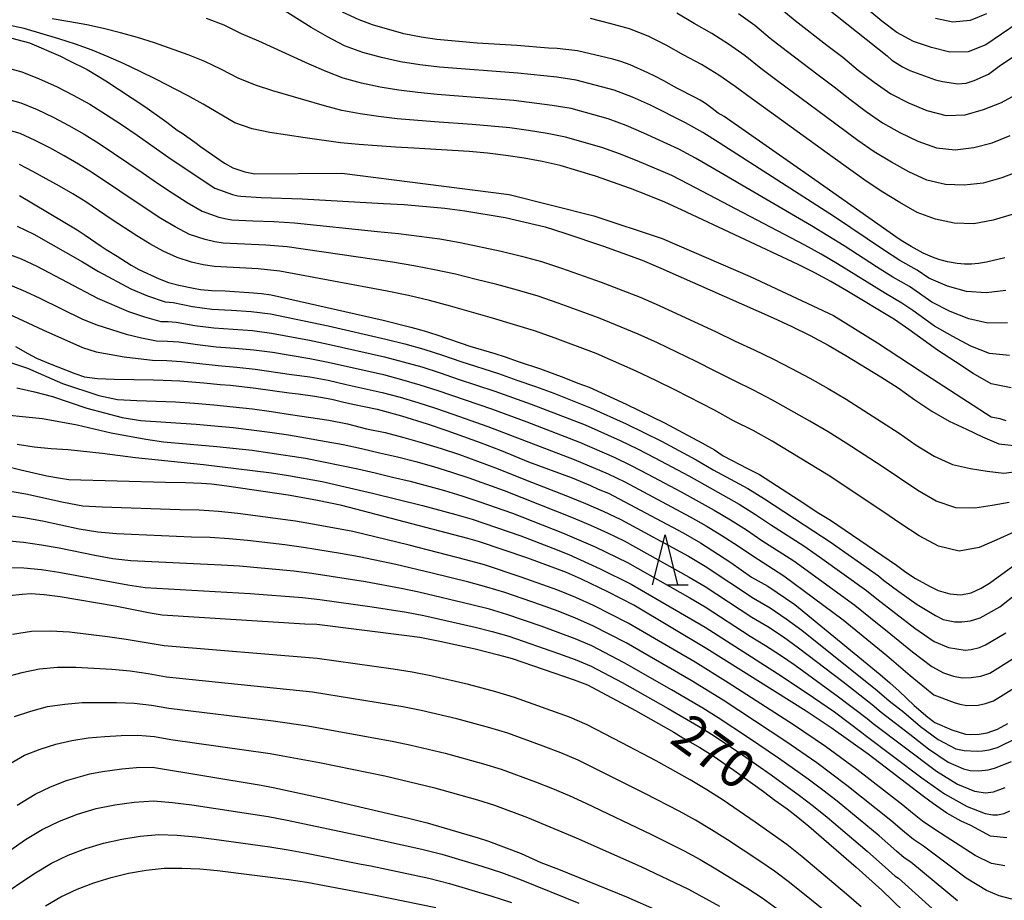
# Model space of a CAD drawing. Extents: x -18000 to -16000, y 88500 to 90000.
# Drawn here: x -16756 to -16658, y 89223 to 89311 of the extents above; entities that cross this region are included whole.
import ezdxf
from ezdxf.enums import TextEntityAlignment as Align

# ---------------------------------------------------------------- set-up
doc = ezdxf.new("R2010")
doc.units = 0
for name, color, linetype in [('6332000', 3, 'Continuous'), ('7101000', 2, 'Continuous'), ('7102000', 6, 'Continuous')]:
    doc.layers.add(name, color=color, linetype=linetype)
doc.styles.add('PlotAnnotation', font='MS Gothic.ttf')

# ---------------------------------------------------------------- blocks, each defined once
blk = doc.blocks.new('633200')
at = {"layer": '6332000'}
for points in [[(-0.5, -1), (0, 1), (0.5, -1)], [(0.08, -1), (0.92, -1)]]:
    blk.add_lwpolyline(points, dxfattribs=at)

msp = doc.modelspace()

# ---------------------------------------------------------------- linework, layer by layer
at = {"layer": '7101000', "flags": 128}
for points in [[(-16680.68, 89316.44), (-16669.4, 89307.44), (-16668.93, 89307.03), (-16667.87, 89306.35), (-16667.14, 89305.99), (-16664.57, 89305.07), (-16663.86, 89304.88), (-16662.34, 89304.66), (-16661.5, 89304.72), (-16660.71, 89305), (-16659.3, 89305.61), (-16658.1, 89306.52), (-16640.32, 89318.34)], [(-16657.67, 89287.29), (-16659.48, 89286.85), (-16660.28, 89286.74), (-16660.99, 89286.66), (-16661.68, 89286.67), (-16662.41, 89286.73), (-16663.38, 89286.89), (-16664.24, 89287.14), (-16664.88, 89287.36), (-16665.79, 89287.76), (-16667, 89288.41), (-16667.99, 89289.02), (-16668.53, 89289.38), (-16676.62, 89295.07), (-16685.68, 89301.41), (-16686.26, 89301.74), (-16686.86, 89302.18), (-16687.53, 89302.7), (-16688.07, 89303.03), (-16688.5, 89303.26), (-16690.39, 89304.23), (-16691.67, 89304.94), (-16692.57, 89305.42), (-16693.28, 89305.76), (-16695.06, 89306.56), (-16695.99, 89306.89), (-16696.78, 89307.11), (-16700.3, 89307.94), (-16702.34, 89308.18), (-16703.19, 89308.22), (-16706.37, 89308.48), (-16710.32, 89308.73), (-16714.35, 89309.08), (-16715.92, 89309.32), (-16717.64, 89309.66), (-16720.77, 89310.53), (-16722.09, 89311.03), (-16723.74, 89311.82)], [(-16757.38, 89309.39), (-16754.99, 89308.74), (-16751.91, 89307.43), (-16751.12, 89307.03), (-16749.23, 89306.1), (-16747.38, 89304.97), (-16744.73, 89303.24), (-16743.48, 89302.4), (-16741.3, 89300.84), (-16740.24, 89300.04), (-16739.74, 89299.72), (-16738.48, 89298.85), (-16737.91, 89298.42), (-16735.52, 89296.75), (-16734.7, 89296.27), (-16733.51, 89295.87), (-16732.49, 89295.67), (-16723.81, 89295.75), (-16707.11, 89293.63), (-16698.68, 89291.5), (-16691.86, 89289.23), (-16683.07, 89285.43), (-16674.76, 89281.55), (-16670.35, 89278.8), (-16666.12, 89276.03), (-16659.01, 89271.42), (-16658.17, 89271.26), (-16657.86, 89271.15), (-16657.55, 89271.06)], [(-16755.99, 89293.51), (-16750.22, 89290.08), (-16749.42, 89289.56), (-16747.84, 89288.46), (-16747.33, 89288.12), (-16746.25, 89287.47), (-16744.84, 89286.57), (-16744.09, 89286.12), (-16742.06, 89285.19), (-16741.11, 89284.85), (-16740.1, 89284.57), (-16738.61, 89284.26), (-16737.93, 89284.14), (-16736.8, 89284.03), (-16735.46, 89283.99), (-16732.63, 89283.82), (-16731.83, 89283.74), (-16730.86, 89283.61), (-16719.71, 89281.06), (-16716.95, 89280.38), (-16715.62, 89280), (-16714.34, 89279.61), (-16713.29, 89279.26), (-16711.91, 89278.78), (-16711.05, 89278.49), (-16708.54, 89277.75), (-16707.53, 89277.42), (-16706.22, 89276.94), (-16704.01, 89276.23), (-16701.66, 89275.36), (-16700.28, 89274.8), (-16699.15, 89274.38), (-16695.44, 89272.7), (-16691.63, 89270.83), (-16687.91, 89268.85), (-16686.63, 89268.13), (-16685.75, 89267.55), (-16683.34, 89266.29), (-16682.13, 89265.69), (-16677.61, 89262.76), (-16676.38, 89261.93), (-16675.05, 89261.12), (-16668.48, 89256.62), (-16667.54, 89255.94), (-16666.56, 89255.3), (-16665.18, 89254.54), (-16664.32, 89254.11), (-16663.14, 89253.77), (-16662.05, 89253.68), (-16661.02, 89253.88), (-16660.02, 89254.33), (-16659.18, 89254.82), (-16656.49, 89256.8)], [(-16756.39, 89278.46), (-16755.15, 89277.74), (-16754.28, 89277.3), (-16753.09, 89276.79), (-16750.46, 89275.75), (-16749.5, 89275.42), (-16748.22, 89275.24), (-16746.55, 89275.19), (-16742.6, 89275.13), (-16741.64, 89275.1), (-16739.98, 89275.02), (-16737.58, 89274.83), (-16735.95, 89274.66), (-16734.93, 89274.59), (-16732.41, 89274.3), (-16729.08, 89273.81), (-16728.17, 89273.72), (-16726.5, 89273.51), (-16724.81, 89273.19), (-16723.76, 89272.92), (-16722.72, 89272.68), (-16721.43, 89272.44), (-16720.3, 89272.19), (-16717.85, 89271.52), (-16715.32, 89270.74), (-16713.33, 89270.08), (-16710, 89268.88), (-16707.91, 89268.06), (-16705.18, 89266.95), (-16700.85, 89265.33), (-16699.01, 89264.57), (-16698.23, 89264.21), (-16697.21, 89263.81), (-16689.76, 89259.87), (-16688.03, 89258.87), (-16685, 89256.89), (-16682.93, 89255.43), (-16681.3, 89254.54), (-16678.61, 89252.7), (-16670.11, 89245.73), (-16669.14, 89244.9), (-16668.19, 89244.05), (-16666.7, 89242.64), (-16665.34, 89241.48), (-16664.65, 89240.95), (-16662.95, 89240.2), (-16661.58, 89239.78), (-16661.04, 89239.75), (-16660.2, 89239.78), (-16659.43, 89239.9), (-16658.38, 89240.28), (-16657.37, 89240.84)], [(-16657.46, 89229.42), (-16659.09, 89229.58), (-16661.04, 89230.66), (-16662.02, 89231.1), (-16663.44, 89231.9), (-16664.79, 89232.82), (-16665.78, 89233.54), (-16671.31, 89237.76), (-16675, 89240.41), (-16677.48, 89242.05), (-16687.38, 89248.28), (-16694.68, 89252.64), (-16697.29, 89253.97), (-16699.9, 89255.24), (-16701.4, 89255.9), (-16705.25, 89257.34), (-16710.09, 89258.96), (-16711.24, 89259.29), (-16723.81, 89262.59), (-16724.96, 89262.81), (-16726.42, 89263.12), (-16729.16, 89263.6), (-16735.3, 89264.52), (-16736.82, 89264.7), (-16737.83, 89264.79), (-16739.43, 89264.86), (-16741.42, 89264.87), (-16751.05, 89265.14), (-16751.89, 89265.27), (-16753.26, 89265.52), (-16755.85, 89266.1), (-16757.42, 89266.5)], [(-16757.03, 89253.62), (-16755.72, 89253.75), (-16754.82, 89253.8), (-16753.53, 89253.69), (-16751.93, 89253.5), (-16746.45, 89252.56), (-16742.96, 89251.89), (-16741.76, 89251.69), (-16727.52, 89250.79), (-16726.32, 89250.74), (-16717.35, 89249.63), (-16716.05, 89249.44), (-16714.04, 89249.05), (-16710.52, 89248.27), (-16708.17, 89247.7), (-16706.81, 89247.33), (-16700.63, 89245.18), (-16699.3, 89244.69), (-16694.53, 89242.12), (-16690.68, 89239.96), (-16689.8, 89239.42), (-16688.09, 89238.44), (-16686.76, 89237.61), (-16684.7, 89236.19), (-16681.74, 89234.04), (-16680.62, 89233.18), (-16679.38, 89232.31), (-16678.48, 89231.63), (-16677.2, 89230.6), (-16672.49, 89226.5), (-16669.94, 89224.19), (-16665.57, 89219.99)], [(-16756.22, 89232.69), (-16754.41, 89233.79), (-16752.9, 89234.5), (-16751.3, 89235.14), (-16748.96, 89235.81), (-16747.69, 89236.05), (-16745.78, 89236.32), (-16744.3, 89236.46), (-16742.73, 89236.48), (-16731.86, 89234.67), (-16730.67, 89234.44), (-16725.59, 89233.35), (-16717.17, 89231.39), (-16715.31, 89230.92), (-16710.23, 89229.42), (-16709.19, 89229.09), (-16705.93, 89227.85), (-16703.95, 89226.97), (-16702.19, 89226.29), (-16695.42, 89223.53), (-16692.38, 89222.21)]]:
    msp.add_lwpolyline(points, dxfattribs=at)
at = {"layer": '7102000', "flags": 128}
for points in [[(-16644.92, 89318.81), (-16656.43, 89310.66), (-16659.56, 89308.55), (-16661.31, 89307.84), (-16663.16, 89307.82), (-16664.99, 89308.28), (-16666.77, 89308.87), (-16668.42, 89309.78), (-16669.92, 89310.9), (-16682.1, 89321.1)], [(-16657.56, 89284.03), (-16659.52, 89283.79), (-16661.47, 89283.94), (-16663.38, 89284.46), (-16665.24, 89285.26), (-16666.42, 89286.06), (-16668.13, 89287.02), (-16669.77, 89288.09), (-16674.65, 89291.37), (-16686.16, 89298.77), (-16687.81, 89299.8), (-16689.51, 89300.78), (-16693.01, 89302.53), (-16694.8, 89303.32), (-16696.63, 89304.03), (-16700.42, 89305.01), (-16702.35, 89305.32), (-16706.25, 89305.71), (-16714.07, 89306.31), (-16716.02, 89306.54), (-16717.95, 89306.85), (-16719.85, 89307.28), (-16721.73, 89307.78), (-16723.55, 89308.44), (-16725.24, 89309.33), (-16726.89, 89310.29), (-16730.12, 89312.29)], [(-16656.13, 89295.99), (-16657.97, 89295.28), (-16659.83, 89294.73), (-16661.73, 89294.53), (-16663.59, 89294.61), (-16665.44, 89295.05), (-16667.23, 89295.86), (-16668.97, 89296.83), (-16670.68, 89297.86), (-16672.33, 89299.01), (-16675.55, 89301.41), (-16680.4, 89304.99), (-16682, 89306.2), (-16683.57, 89307.44), (-16685.22, 89308.6), (-16686.91, 89309.67), (-16688.66, 89310.66), (-16690.38, 89311.69)], [(-16684.23, 89311.67), (-16682.59, 89310.51), (-16681.06, 89309.22), (-16679.48, 89307.98), (-16676.3, 89305.55), (-16674.68, 89304.36), (-16673.11, 89303.12), (-16671.51, 89301.91), (-16669.86, 89300.77), (-16668.12, 89299.79), (-16666.33, 89298.93), (-16664.48, 89298.26), (-16662.61, 89298.08), (-16660.76, 89298.31), (-16658.91, 89298.76), (-16657.12, 89299.5)], [(-16680.12, 89312.25), (-16678.57, 89310.98), (-16675.42, 89308.5), (-16673.82, 89307.3), (-16672.28, 89306.03), (-16670.69, 89304.81), (-16669.04, 89303.67), (-16667.27, 89302.76), (-16665.43, 89302), (-16663.52, 89301.48), (-16661.62, 89301.56), (-16659.79, 89302.09), (-16657.98, 89302.78), (-16654.54, 89304.7), (-16651.08, 89306.71), (-16649.4, 89307.81), (-16647.78, 89308.98), (-16644.52, 89311.28)], [(-16659.48, 89311.65), (-16661.11, 89310.96), (-16662.85, 89310.81), (-16664.57, 89311.19)], [(-16657.01, 89274.32), (-16659.03, 89274.72), (-16660.82, 89275.75), (-16662.57, 89276.92), (-16664.37, 89278.08), (-16667.23, 89280.15), (-16668.68, 89281.14), (-16673.42, 89284), (-16675.01, 89284.93), (-16676.63, 89285.79), (-16678.28, 89286.62), (-16689.92, 89292.09), (-16691.59, 89292.85), (-16693.3, 89293.56), (-16695.02, 89294.21), (-16698.5, 89295.43), (-16702.02, 89296.51), (-16703.82, 89296.91), (-16705.63, 89297.23), (-16707.45, 89297.51), (-16709.29, 89297.73), (-16711.12, 89297.9), (-16716.64, 89298.25), (-16718.48, 89298.33), (-16722.13, 89298.59), (-16723.94, 89298.77), (-16727.49, 89299.27), (-16731, 89299.81), (-16732.76, 89300.16), (-16734.49, 89300.78), (-16737.65, 89302.62), (-16739.22, 89303.48), (-16742.37, 89305.12), (-16743.95, 89305.9), (-16745.54, 89306.65), (-16747.15, 89307.35), (-16748.75, 89308.01), (-16750.39, 89308.61), (-16752.07, 89309.16), (-16755.51, 89310.18), (-16760.89, 89311.32)], [(-16657.2, 89277.56), (-16659.19, 89277.74), (-16661.04, 89278.48), (-16662.84, 89279.44), (-16664.66, 89280.47), (-16666.84, 89282.04), (-16667.93, 89282.78), (-16669.55, 89283.73), (-16674.35, 89286.71), (-16675.97, 89287.65), (-16677.62, 89288.56), (-16689.22, 89294.66), (-16690.9, 89295.5), (-16694.35, 89296.98), (-16696.1, 89297.66), (-16697.87, 89298.29), (-16701.49, 89299.34), (-16703.33, 89299.71), (-16705.19, 89300), (-16707.05, 89300.25), (-16708.93, 89300.44), (-16710.8, 89300.6), (-16714.56, 89300.86), (-16718.3, 89301.17), (-16720.16, 89301.39), (-16722, 89301.65), (-16723.81, 89302), (-16725.56, 89302.45), (-16730.71, 89303.97), (-16732.43, 89304.53), (-16734.17, 89305.22), (-16735.82, 89306.1), (-16737.49, 89306.89), (-16739.17, 89307.56), (-16742.53, 89308.75), (-16744.21, 89309.27), (-16745.9, 89309.75), (-16747.59, 89310.18), (-16749.27, 89310.53), (-16750.98, 89310.85), (-16752.73, 89311.14)], [(-16657.38, 89280.8), (-16659.36, 89280.77), (-16661.25, 89281.21), (-16663.11, 89281.95), (-16664.95, 89282.86), (-16667.17, 89284.42), (-16668.84, 89285.38), (-16670.46, 89286.4), (-16673.68, 89288.5), (-16676.95, 89290.5), (-16686.85, 89296.29), (-16688.51, 89297.23), (-16690.2, 89298.14), (-16693.68, 89299.75), (-16695.45, 89300.49), (-16697.25, 89301.16), (-16700.95, 89302.18), (-16702.84, 89302.51), (-16706.65, 89302.98), (-16714.32, 89303.58), (-16716.23, 89303.78), (-16718.13, 89304.01), (-16720, 89304.34), (-16721.87, 89304.72), (-16723.68, 89305.22), (-16725.4, 89305.89), (-16727.09, 89306.62), (-16732.09, 89308.9), (-16733.85, 89309.66), (-16735.57, 89310.5), (-16737.33, 89311.16)], [(-16656.92, 89291.63), (-16658.83, 89291.05), (-16660.76, 89290.7), (-16662.7, 89290.76), (-16664.58, 89291.14), (-16666.39, 89291.83), (-16668.13, 89292.8), (-16669.82, 89293.86), (-16671.5, 89294.96), (-16674.79, 89297.29), (-16682.94, 89303.18), (-16684.56, 89304.38), (-16686.21, 89305.52), (-16687.92, 89306.58), (-16689.69, 89307.53), (-16691.44, 89308.53), (-16693.25, 89309.41), (-16695.12, 89310.14), (-16697.06, 89310.67), (-16699.01, 89311.16)], [(-16757.57, 89306.34), (-16755.76, 89305.85), (-16754.01, 89305.16), (-16752.3, 89304.39), (-16750.63, 89303.53), (-16748.98, 89302.62), (-16747.39, 89301.62), (-16745.81, 89300.59), (-16744.25, 89299.54), (-16741.19, 89297.36), (-16738.07, 89295.27), (-16736.48, 89294.26), (-16734.72, 89293.62), (-16734.19, 89293.48), (-16733.91, 89293.44), (-16731.87, 89293.31), (-16727.79, 89293.19), (-16719.65, 89292.71), (-16717.61, 89292.61), (-16713.55, 89292.24), (-16711.53, 89292), (-16707.51, 89291.31), (-16705.51, 89290.87), (-16703.53, 89290.38), (-16701.58, 89289.76), (-16697.71, 89288.45), (-16693.86, 89287.06), (-16691.97, 89286.28), (-16680.76, 89281.32), (-16678.91, 89280.46), (-16677.08, 89279.55), (-16675.28, 89278.59), (-16673.51, 89277.56), (-16670.02, 89275.42), (-16668.3, 89274.31), (-16666.64, 89273.12), (-16664.94, 89271.99), (-16663.21, 89270.99), (-16661.49, 89270.2), (-16659.9, 89269.43), (-16658.27, 89268.73), (-16656.44, 89268.55)], [(-16759.24, 89303.68), (-16755.84, 89302.77), (-16754.23, 89302.08), (-16752.64, 89301.32), (-16751.08, 89300.5), (-16749.54, 89299.63), (-16748.05, 89298.71), (-16743.66, 89295.75), (-16742.22, 89294.74), (-16740.74, 89293.77), (-16739.26, 89292.83), (-16737.75, 89291.95), (-16736.09, 89291.36), (-16735.34, 89291.18), (-16734.79, 89291.1), (-16732.7, 89290.98), (-16730.61, 89290.91), (-16728.53, 89290.79), (-16720.25, 89289.93), (-16718.18, 89289.73), (-16714.05, 89289.18), (-16712.01, 89288.83), (-16707.93, 89287.97), (-16705.9, 89287.47), (-16703.89, 89286.92), (-16701.9, 89286.27), (-16697.95, 89284.88), (-16694.06, 89283.38), (-16692.14, 89282.54), (-16686.45, 89279.9), (-16684.57, 89278.99), (-16682.67, 89278.13), (-16680.8, 89277.21), (-16678.94, 89276.26), (-16677.1, 89275.28), (-16675.28, 89274.26), (-16673.49, 89273.18), (-16669.96, 89270.94), (-16668.21, 89269.79), (-16666.49, 89268.6), (-16664.72, 89267.5), (-16662.88, 89266.67), (-16661.07, 89266.27), (-16659.42, 89266), (-16657.74, 89265.81), (-16655.95, 89266.03)], [(-16657.22, 89262.89), (-16658.93, 89262.57), (-16660.65, 89262.33), (-16662.54, 89262.35), (-16664.5, 89263.01), (-16666.35, 89264.07), (-16669.9, 89266.46), (-16673.48, 89268.79), (-16675.28, 89269.93), (-16677.13, 89271.01), (-16680.84, 89273.11), (-16682.73, 89274.1), (-16684.65, 89275.02), (-16686.55, 89276), (-16688.46, 89276.95), (-16692.31, 89278.8), (-16694.25, 89279.69), (-16698.2, 89281.31), (-16702.22, 89282.78), (-16704.24, 89283.46), (-16706.29, 89284.06), (-16708.35, 89284.63), (-16710.42, 89285.13), (-16712.48, 89285.66), (-16714.56, 89286.11), (-16716.65, 89286.5), (-16718.75, 89286.86), (-16729.27, 89288.39), (-16731.4, 89288.55), (-16735.67, 89288.76), (-16736.5, 89288.89), (-16737.46, 89289.11), (-16739.01, 89289.63), (-16740.45, 89290.4), (-16741.87, 89291.23), (-16743.25, 89292.11), (-16748.71, 89295.79), (-16750.11, 89296.65), (-16751.53, 89297.47), (-16752.97, 89298.26), (-16754.44, 89299), (-16755.92, 89299.69), (-16759.08, 89300.58)], [(-16656.7, 89259.97), (-16658.45, 89259.15), (-16660.22, 89258.4), (-16662.21, 89258.03), (-16664.28, 89258.53), (-16666.21, 89259.55), (-16668.03, 89260.75), (-16669.83, 89261.98), (-16675.29, 89265.6), (-16680.88, 89269.01), (-16682.78, 89270.07), (-16684.73, 89271.04), (-16686.64, 89272.09), (-16690.52, 89274.1), (-16692.48, 89275.07), (-16694.45, 89276), (-16698.45, 89277.74), (-16702.53, 89279.29), (-16704.6, 89280), (-16708.77, 89281.29), (-16710.87, 89281.86), (-16712.96, 89282.48), (-16715.06, 89283.05), (-16717.18, 89283.54), (-16719.31, 89283.98), (-16730.01, 89285.98), (-16732.18, 89286.2), (-16736.54, 89286.43), (-16737.66, 89286.59), (-16738.82, 89286.85), (-16740.27, 89287.32), (-16741.64, 89287.97), (-16742.99, 89288.68), (-16744.28, 89289.49), (-16746.84, 89291.16), (-16749.36, 89292.87), (-16750.67, 89293.67), (-16751.99, 89294.43), (-16754.65, 89295.92), (-16756, 89296.62)], [(-16756.22, 89290.45), (-16754.55, 89289.65), (-16749.7, 89286.89), (-16748.12, 89285.94), (-16744.89, 89284.21), (-16743.2, 89283.49), (-16741.45, 89282.89), (-16740.65, 89282.84), (-16738.73, 89282.44), (-16736.79, 89282.17), (-16734.83, 89282.07), (-16732.88, 89281.94), (-16730.93, 89281.71), (-16725.18, 89280.5), (-16719.44, 89279.19), (-16717.54, 89278.71), (-16715.65, 89278.18), (-16713.78, 89277.59), (-16711.93, 89276.95), (-16708.19, 89275.76), (-16706.35, 89275.1), (-16704.49, 89274.47), (-16702.65, 89273.78), (-16699, 89272.34), (-16695.43, 89270.73), (-16691.91, 89268.99), (-16688.45, 89267.14), (-16686.76, 89266.15), (-16683.31, 89264.29), (-16681.65, 89263.25), (-16676.72, 89260.04), (-16675.09, 89258.95), (-16670.27, 89255.58), (-16669.76, 89255.15), (-16668.24, 89254.02), (-16666.39, 89252.71), (-16664.59, 89251.61), (-16663.81, 89251.21), (-16662.63, 89250.98), (-16661.96, 89250.98), (-16661.07, 89251.08), (-16660.12, 89251.38), (-16658.17, 89252.49), (-16656.38, 89253.87)], [(-16757.41, 89287.81), (-16755.81, 89287.2), (-16754.25, 89286.46), (-16748.19, 89283.27), (-16745.11, 89281.95), (-16743.52, 89281.4), (-16741.88, 89280.96), (-16741.16, 89280.93), (-16740.37, 89280.87), (-16738.48, 89280.54), (-16736.58, 89280.3), (-16734.66, 89280.18), (-16732.75, 89280.03), (-16730.84, 89279.79), (-16727.06, 89279.08), (-16725.18, 89278.69), (-16719.56, 89277.41), (-16717.7, 89276.93), (-16715.85, 89276.41), (-16714.01, 89275.83), (-16712.2, 89275.2), (-16708.55, 89274), (-16704.93, 89272.7), (-16699.55, 89270.62), (-16696.04, 89269.06), (-16694.31, 89268.23), (-16692.59, 89267.35), (-16689.2, 89265.54), (-16684.17, 89262.72), (-16682.55, 89261.7), (-16680.95, 89260.63), (-16677.72, 89258.56), (-16676.14, 89257.46), (-16671.45, 89254.11), (-16670.42, 89253.26), (-16666.63, 89250.34), (-16664.72, 89249.01), (-16663.29, 89248.42), (-16661.6, 89248.15), (-16661.03, 89248.22), (-16660.18, 89248.43), (-16659.57, 89248.67), (-16657.55, 89249.87)], [(-16758.31, 89285.16), (-16755.39, 89283.95), (-16753.96, 89283.28), (-16749.7, 89281.19), (-16748.26, 89280.6), (-16745.33, 89279.69), (-16743.83, 89279.32), (-16742.3, 89279.02), (-16741.22, 89278.99), (-16740.09, 89278.91), (-16738.24, 89278.64), (-16736.37, 89278.42), (-16734.49, 89278.29), (-16732.61, 89278.12), (-16730.74, 89277.87), (-16727.03, 89277.24), (-16725.19, 89276.88), (-16719.67, 89275.64), (-16717.85, 89275.16), (-16716.04, 89274.63), (-16714.25, 89274.06), (-16708.9, 89272.24), (-16705.37, 89270.93), (-16700.09, 89268.9), (-16696.64, 89267.4), (-16694.94, 89266.58), (-16693.27, 89265.72), (-16689.94, 89263.95), (-16686.66, 89262.11), (-16685.03, 89261.16), (-16683.45, 89260.15), (-16681.89, 89259.09), (-16678.71, 89257.07), (-16672.62, 89252.64), (-16671.07, 89251.37), (-16669.02, 89249.75), (-16666.87, 89247.98), (-16664.94, 89246.52), (-16663.79, 89245.89), (-16662.79, 89245.57), (-16661.9, 89245.38), (-16661.02, 89245.44), (-16660.05, 89245.57), (-16659.14, 89245.86), (-16656.93, 89247.25)], [(-16757.59, 89281.94), (-16753.67, 89280.1), (-16749.7, 89278.34), (-16748.33, 89277.93), (-16745.55, 89277.43), (-16744.15, 89277.24), (-16742.72, 89277.08), (-16741.28, 89277.04), (-16739.82, 89276.95), (-16736.15, 89276.54), (-16734.31, 89276.39), (-16732.48, 89276.2), (-16728.83, 89275.66), (-16727, 89275.41), (-16725.19, 89275.08), (-16723.4, 89274.65), (-16719.79, 89273.86), (-16718.01, 89273.38), (-16716.24, 89272.86), (-16714.48, 89272.3), (-16712.73, 89271.71), (-16709.25, 89270.48), (-16700.64, 89267.18), (-16697.25, 89265.73), (-16695.58, 89264.94), (-16689.07, 89261.47), (-16687.46, 89260.56), (-16685.89, 89259.6), (-16684.34, 89258.59), (-16682.82, 89257.55), (-16679.71, 89255.58), (-16673.79, 89251.18), (-16669.42, 89247.61), (-16667.1, 89245.61), (-16664.73, 89243.69), (-16662.71, 89242.93), (-16662.15, 89242.76), (-16661.44, 89242.62), (-16660.33, 89242.68), (-16659.58, 89242.84), (-16658.79, 89243.09), (-16656.31, 89244.62)], [(-16757, 89276.89), (-16755.18, 89276.3), (-16751.7, 89274.77), (-16748.08, 89273.56), (-16746.21, 89273.17), (-16744.28, 89273.05), (-16740.43, 89272.92), (-16738.51, 89272.8), (-16736.59, 89272.63), (-16732.75, 89272.23), (-16730.84, 89271.98), (-16728.94, 89271.67), (-16725.13, 89271.1), (-16723.24, 89270.72), (-16721.37, 89270.25), (-16719.48, 89269.86), (-16717.62, 89269.37), (-16715.77, 89268.83), (-16713.92, 89268.27), (-16712.09, 89267.66), (-16708.47, 89266.34), (-16704.88, 89264.92), (-16701.29, 89263.53), (-16699.5, 89262.8), (-16697.74, 89262.02), (-16695.99, 89261.2), (-16689.22, 89257.52), (-16687.56, 89256.53), (-16682.74, 89253.34), (-16681.08, 89252.36), (-16679.48, 89251.29), (-16677.93, 89250.14), (-16670.39, 89244.14), (-16669.19, 89243.08), (-16667.72, 89241.97), (-16666.06, 89240.55), (-16664.32, 89239.23), (-16662.54, 89238.31), (-16661.71, 89238.13), (-16660.43, 89238.08), (-16659.88, 89238.12), (-16659.23, 89238.22), (-16658.39, 89238.44), (-16656.44, 89239.4)], [(-16756.26, 89274.34), (-16754.48, 89273.92), (-16752.7, 89273.47), (-16749.27, 89272.3), (-16745.74, 89271.38), (-16743.92, 89271.06), (-16738.37, 89270.7), (-16736.52, 89270.55), (-16734.67, 89270.36), (-16730.99, 89269.91), (-16729.15, 89269.65), (-16723.68, 89268.68), (-16721.86, 89268.28), (-16720.06, 89267.83), (-16718.25, 89267.43), (-16716.45, 89266.96), (-16714.66, 89266.46), (-16712.89, 89265.91), (-16711.13, 89265.33), (-16707.63, 89264.08), (-16700.72, 89261.35), (-16699.01, 89260.62), (-16697.32, 89259.85), (-16695.65, 89259.05), (-16689.16, 89255.45), (-16687.56, 89254.5), (-16682.9, 89251.45), (-16681.31, 89250.5), (-16679.76, 89249.47), (-16678.25, 89248.39), (-16673.82, 89245.03), (-16670.9, 89242.74), (-16669.99, 89241.95), (-16667.13, 89239.78), (-16665.27, 89238.31), (-16663.31, 89236.98), (-16661.78, 89236.32), (-16661.13, 89236.16), (-16660.26, 89236.11), (-16659.33, 89236.2), (-16658.67, 89236.39), (-16656.98, 89237.06)], [(-16759, 89271.81), (-16753.69, 89271.25), (-16750.22, 89270.64), (-16746.84, 89269.83), (-16743.39, 89269.19), (-16741.63, 89268.95), (-16736.3, 89268.48), (-16732.76, 89268.1), (-16730.99, 89267.85), (-16727.46, 89267.31), (-16722.22, 89266.26), (-16720.48, 89265.85), (-16718.75, 89265.41), (-16717.01, 89265.01), (-16713.56, 89264.08), (-16711.85, 89263.56), (-16710.16, 89262.99), (-16706.79, 89261.82), (-16701.8, 89259.87), (-16698.53, 89258.45), (-16695.31, 89256.9), (-16689.1, 89253.38), (-16687.56, 89252.46), (-16683.06, 89249.56), (-16681.54, 89248.63), (-16680.04, 89247.65), (-16678.58, 89246.64), (-16674.24, 89243.51), (-16671.4, 89241.34), (-16670.8, 89240.82), (-16664.48, 89236.07), (-16662.39, 89234.78), (-16660.68, 89234.07), (-16659.6, 89233.93), (-16658.8, 89234.03), (-16657.62, 89234.45)], [(-16756.22, 89268.69), (-16754.53, 89268.44), (-16752.82, 89268.28), (-16751.12, 89268.16), (-16747.74, 89267.81), (-16744.41, 89267.36), (-16737.64, 89266.67), (-16730.84, 89265.83), (-16729.15, 89265.57), (-16725.77, 89264.98), (-16720.76, 89263.83), (-16715.78, 89262.58), (-16712.46, 89261.7), (-16710.82, 89261.21), (-16705.95, 89259.55), (-16702.75, 89258.33), (-16701.16, 89257.69), (-16698.04, 89256.27), (-16694.96, 89254.75), (-16687.56, 89250.43), (-16680.33, 89245.84), (-16677.48, 89243.94), (-16674.66, 89241.99), (-16671.91, 89239.95), (-16671.61, 89239.68), (-16665.94, 89235.41), (-16663.69, 89233.83), (-16661.43, 89232.56), (-16659.63, 89231.85), (-16658.86, 89231.71), (-16658.38, 89231.73), (-16657.73, 89231.87), (-16657.17, 89232.11)], [(-16657.66, 89226.65), (-16658.97, 89226.87), (-16660.63, 89227.68), (-16664.53, 89230.2), (-16665.86, 89231.1), (-16666.88, 89231.88), (-16667.84, 89232.68), (-16672.42, 89236.25), (-16675.54, 89238.55), (-16678.75, 89240.71), (-16685.27, 89244.9), (-16688.57, 89246.94), (-16695.26, 89250.85), (-16698.71, 89252.61), (-16700.47, 89253.41), (-16702.27, 89254.13), (-16705.91, 89255.45), (-16709.59, 89256.66), (-16711.46, 89257.18), (-16717.09, 89258.62), (-16722.73, 89259.98), (-16726.54, 89260.7), (-16728.45, 89261.01), (-16734.21, 89261.8), (-16736.13, 89262), (-16738.07, 89262.11), (-16740, 89262.15), (-16747.75, 89262.42), (-16749.68, 89262.53), (-16751.59, 89262.87), (-16755.37, 89263.71), (-16757.27, 89264.06)], [(-16656.95, 89223.32), (-16658.21, 89223.65), (-16659.47, 89224.18), (-16661.5, 89225.42), (-16665.78, 89228.6), (-16666.77, 89229.27), (-16667.67, 89229.98), (-16669.02, 89231.15), (-16673.41, 89234.66), (-16676.41, 89236.91), (-16679.5, 89239.04), (-16685.76, 89243.15), (-16688.96, 89245.11), (-16695.45, 89248.87), (-16698.78, 89250.59), (-16700.49, 89251.35), (-16702.24, 89252.03), (-16704, 89252.67), (-16707.55, 89253.89), (-16709.34, 89254.44), (-16711.15, 89254.93), (-16714.79, 89255.84), (-16718.43, 89256.7), (-16722.09, 89257.48), (-16723.94, 89257.81), (-16727.64, 89258.41), (-16729.5, 89258.65), (-16733.22, 89259.09), (-16735.08, 89259.27), (-16736.95, 89259.38), (-16738.83, 89259.43), (-16746.32, 89259.75), (-16748.18, 89259.91), (-16750.03, 89260.24), (-16753.69, 89261.02), (-16755.54, 89261.35), (-16757.4, 89261.6)], [(-16662.38, 89223.15), (-16667.02, 89226.99), (-16667.69, 89227.44), (-16668.47, 89228.09), (-16670.2, 89229.62), (-16674.4, 89233.07), (-16675.83, 89234.19), (-16677.27, 89235.28), (-16680.24, 89237.37), (-16683.23, 89239.41), (-16686.26, 89241.41), (-16687.8, 89242.35), (-16690.92, 89244.2), (-16695.64, 89246.89), (-16698.86, 89248.57), (-16700.52, 89249.29), (-16703.92, 89250.53), (-16707.35, 89251.71), (-16709.08, 89252.23), (-16710.84, 89252.69), (-16716.13, 89253.94), (-16717.9, 89254.32), (-16721.45, 89254.98), (-16726.82, 89255.81), (-16728.62, 89256.02), (-16734.03, 89256.53), (-16735.84, 89256.64), (-16744.89, 89257.08), (-16746.69, 89257.28), (-16748.47, 89257.61), (-16752.02, 89258.33), (-16753.8, 89258.64), (-16755.6, 89258.9), (-16757.4, 89259.05)], [(-16757.28, 89256.41), (-16755.54, 89256.38), (-16753.8, 89256.2), (-16752.07, 89255.93), (-16745.19, 89254.66), (-16743.46, 89254.41), (-16732.98, 89253.8), (-16727.75, 89253.39), (-16726.01, 89253.2), (-16720.81, 89252.48), (-16717.36, 89251.94), (-16715.64, 89251.61), (-16710.53, 89250.44), (-16708.83, 89250.01), (-16707.15, 89249.54), (-16702.19, 89247.82), (-16700.54, 89247.22), (-16698.93, 89246.55), (-16695.84, 89244.91), (-16691.26, 89242.34), (-16688.24, 89240.57), (-16686.75, 89239.66), (-16683.84, 89237.71), (-16680.98, 89235.7), (-16678.14, 89233.65), (-16676.75, 89232.59), (-16675.4, 89231.48), (-16671.39, 89228.1), (-16669.27, 89226.2), (-16668.6, 89225.61), (-16668.27, 89225.39), (-16663.26, 89220.89)], [(-16671.99, 89222.53), (-16673.45, 89223.81), (-16677.9, 89227.55), (-16679.42, 89228.75), (-16682.58, 89230.99), (-16685.78, 89233.19), (-16687.41, 89234.23), (-16689.07, 89235.22), (-16692.46, 89237.1), (-16695.88, 89238.92), (-16699.33, 89240.69), (-16701.1, 89241.48), (-16706.59, 89243.44), (-16708.44, 89244.01), (-16711.19, 89244.73), (-16714.93, 89245.58), (-16716.81, 89245.96), (-16718.7, 89246.26), (-16726.29, 89247.32), (-16741.56, 89248.58), (-16745.33, 89249.23), (-16747.22, 89249.49), (-16751.01, 89249.94), (-16752.9, 89250.06), (-16754.8, 89250.01), (-16756.68, 89249.72)], [(-16674.76, 89221.44), (-16679.15, 89224.97), (-16680.65, 89226.1), (-16682.2, 89227.16), (-16685.34, 89229.22), (-16686.92, 89230.23), (-16688.53, 89231.18), (-16690.17, 89232.09), (-16693.5, 89233.83), (-16700.24, 89237.17), (-16701.96, 89237.92), (-16703.72, 89238.59), (-16707.26, 89239.86), (-16709.06, 89240.41), (-16712.35, 89241.31), (-16715.92, 89242.13), (-16717.72, 89242.51), (-16726.76, 89243.97), (-16741.33, 89245.47), (-16743.14, 89245.79), (-16744.95, 89246.04), (-16746.76, 89246.21), (-16750.38, 89246.43), (-16752.18, 89246.42), (-16753.99, 89246.27), (-16755.77, 89245.9), (-16757.52, 89245.44)], [(-16756.5, 89241.55), (-16754.85, 89242.08), (-16753.18, 89242.53), (-16751.47, 89242.78), (-16749.75, 89242.92), (-16748.03, 89242.94), (-16746.3, 89242.93), (-16744.56, 89242.85), (-16742.83, 89242.66), (-16741.1, 89242.36), (-16730.69, 89241.11), (-16727.23, 89240.61), (-16718.62, 89239.05), (-16716.91, 89238.68), (-16713.5, 89237.89), (-16709.67, 89236.81), (-16707.93, 89236.28), (-16704.5, 89235.03), (-16702.81, 89234.35), (-16701.14, 89233.64), (-16699.48, 89232.88), (-16692.91, 89229.76), (-16689.66, 89228.13), (-16688.07, 89227.27), (-16686.5, 89226.35), (-16683.4, 89224.45), (-16681.88, 89223.45), (-16680.4, 89222.39)], [(-16756.93, 89236.85), (-16755.48, 89237.66), (-16753.94, 89238.26), (-16752.36, 89238.78), (-16750.75, 89239.14), (-16749.13, 89239.4), (-16747.48, 89239.55), (-16745.83, 89239.65), (-16744.17, 89239.66), (-16742.52, 89239.53), (-16740.88, 89239.25), (-16730.98, 89237.83), (-16729.34, 89237.55), (-16726.06, 89236.94), (-16719.53, 89235.6), (-16714.66, 89234.46), (-16710.29, 89233.22), (-16708.6, 89232.7), (-16705.29, 89231.47), (-16700.42, 89229.42), (-16693.98, 89226.57), (-16689.21, 89224.31), (-16686.12, 89222.62)], [(-16758.56, 89227.06), (-16755.39, 89229.26), (-16753.74, 89230.27), (-16752, 89231.1), (-16750.2, 89231.79), (-16748.35, 89232.34), (-16746.46, 89232.72), (-16744.55, 89232.99), (-16742.62, 89233.12), (-16740.71, 89232.95), (-16738.8, 89232.71), (-16731.17, 89231.55), (-16729.27, 89231.19), (-16721.71, 89229.61), (-16715.84, 89228.31), (-16713.83, 89227.79), (-16709.85, 89226.61), (-16707.88, 89225.97), (-16705.94, 89225.23), (-16700.17, 89222.91)], [(-16757.47, 89223.83), (-16755.94, 89224.91), (-16754.4, 89225.95), (-16752.8, 89226.9), (-16751.12, 89227.7), (-16749.38, 89228.36), (-16747.6, 89228.91), (-16745.78, 89229.31), (-16743.94, 89229.6), (-16742.09, 89229.76), (-16740.25, 89229.68), (-16738.4, 89229.52), (-16736.55, 89229.29), (-16731.02, 89228.54), (-16729.19, 89228.24), (-16727.35, 89227.91), (-16721.88, 89226.81), (-16720.94, 89226.64), (-16715.14, 89225.39), (-16713.06, 89224.87), (-16708.94, 89223.63), (-16706.9, 89222.96)], [(-16753.41, 89222.64), (-16751.86, 89223.54), (-16750.23, 89224.29), (-16748.56, 89224.93), (-16746.85, 89225.48), (-16745.11, 89225.9), (-16743.34, 89226.21), (-16741.56, 89226.4), (-16739.78, 89226.41), (-16738, 89226.34), (-16736.22, 89226.16), (-16729.1, 89225.28), (-16727.33, 89225), (-16722.04, 89224.02), (-16720.64, 89223.75), (-16714.44, 89222.47)]]:
    msp.add_lwpolyline(points, dxfattribs=at)

# ---------------------------------------------------------------- block references
at = {"layer": '6332000', "xscale": 2.5, "yscale": 2.5, "zscale": 2.5}
msp.add_blockref('633200', (-16691.56, 89257.17), dxfattribs=at)

# ---------------------------------------------------------------- texts
at = {"layer": '7101000', "style": 'PlotAnnotation'}
msp.add_text('270', height=3.75, rotation=324, dxfattribs=at).set_placement((-16686.976, 89237.632), align=Align.MIDDLE)

doc.saveas('drawing.dxf')
